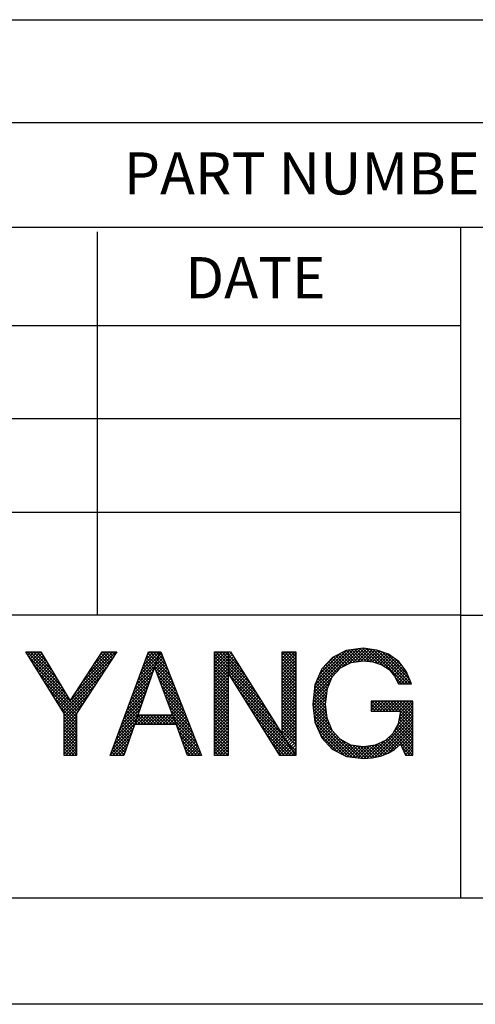
# Model space of a CAD drawing. Extents: x 1 to 1937, y 5 to 1367.
# Drawn here: x 1276 to 1397, y 5 to 268 of the extents above; entities that cross this region are included whole.
import ezdxf

# ---------------------------------------------------------------- set-up
doc = ezdxf.new("R2010")
doc.units = 0
doc.header["$LTSCALE"] = 0.2
doc.header["$MEASUREMENT"] = 0
doc.layers.get('0').update_dxf_attribs({"color": 3, "linetype": 'CONTINUOUS'})
for name, color, linetype in [('DIM', 2, 'CONTINUOUS'), ('OUTLINE', 5, 'CONTINUOUS'), ('THIN', 2, 'CONTINUOUS')]:
    doc.layers.add(name, color=color, linetype=linetype)
doc.styles.add('ROMANS', font='romans.shx')

# ---------------------------------------------------------------- blocks, each defined once
blk = doc.blocks.new('*X6')
at = {"color": 0}
for p, q in [((441.181, 22.751), (441.256, 22.826)), ((443.147, 20.892), (441.213, 22.826)), ((441.249, 22.642), (441.433, 22.826)), ((441.317, 22.533), (441.61, 22.826)), ((441.385, 22.424), (441.787, 22.826)), ((442.882, 21.334), (441.39, 22.826)), ((441.452, 22.315), (441.963, 22.826)), ((442.616, 21.776), (441.567, 22.826)), ((442.351, 22.218), (441.743, 22.826)), ((442.085, 22.66), (441.92, 22.826)), ((444.009, 20.629), (446.206, 22.826)), ((444.334, 21.13), (446.029, 22.826)), ((444.659, 21.632), (445.852, 22.826)), ((444.984, 22.134), (445.676, 22.826)), ((445.309, 22.636), (445.499, 22.826)), ((445.875, 22.229), (445.372, 22.733)), ((445.945, 22.336), (445.456, 22.826)), ((446.015, 22.443), (445.632, 22.826)), ((446.085, 22.55), (445.809, 22.826)), ((446.155, 22.657), (445.986, 22.826)), ((446.225, 22.764), (446.163, 22.826)), ((443.413, 20.449), (441.296, 22.566)), ((441.52, 22.206), (442.044, 22.73)), ((441.588, 22.097), (442.11, 22.619)), ((441.656, 21.988), (442.177, 22.509)), ((441.724, 21.879), (442.243, 22.398)), ((441.792, 21.77), (442.309, 22.288)), ((441.86, 21.661), (442.375, 22.177)), ((443.684, 20.127), (446.044, 22.487)), ((445.526, 21.695), (445.024, 22.196)), ((445.596, 21.802), (445.094, 22.304)), ((445.666, 21.909), (445.163, 22.411)), ((445.736, 22.015), (445.233, 22.518)), ((445.806, 22.122), (445.302, 22.626)), ((444.129, 19.556), (441.588, 22.097)), ((444.059, 19.45), (441.88, 21.629)), ((441.927, 21.552), (442.442, 22.067)), ((441.995, 21.443), (442.508, 21.956)), ((442.063, 21.335), (442.574, 21.846)), ((442.131, 21.226), (442.641, 21.735)), ((442.199, 21.117), (442.707, 21.625)), ((443.216, 19.483), (445.71, 21.977)), ((445.177, 21.16), (444.677, 21.66)), ((445.247, 21.267), (444.746, 21.767)), ((445.317, 21.374), (444.816, 21.875)), ((445.386, 21.481), (444.885, 21.982)), ((445.456, 21.588), (444.955, 22.089)), ((443.99, 19.342), (442.172, 21.16)), ((442.267, 21.008), (442.773, 21.514)), ((442.334, 20.899), (442.84, 21.404)), ((442.402, 20.79), (442.906, 21.294)), ((442.47, 20.681), (442.972, 21.183)), ((442.538, 20.572), (443.039, 21.073)), ((443.284, 19.374), (445.377, 21.466)), ((444.827, 20.626), (444.329, 21.124)), ((444.897, 20.732), (444.399, 21.231)), ((444.967, 20.839), (444.468, 21.338)), ((445.037, 20.946), (444.538, 21.445)), ((445.107, 21.053), (444.607, 21.553)), ((443.99, 19.165), (442.464, 20.691)), ((442.606, 20.463), (443.105, 20.962)), ((442.674, 20.354), (443.171, 20.852)), ((442.742, 20.245), (443.237, 20.741)), ((442.809, 20.136), (443.304, 20.631)), ((442.877, 20.027), (443.37, 20.52)), ((443.297, 19.21), (445.044, 20.956)), ((444.478, 20.091), (443.982, 20.587)), ((444.548, 20.198), (444.051, 20.694)), ((444.618, 20.305), (444.121, 20.802)), ((444.688, 20.412), (444.19, 20.909)), ((444.758, 20.519), (444.26, 21.016)), ((443.99, 18.988), (442.756, 20.222)), ((442.945, 19.918), (443.436, 20.41)), ((443.013, 19.81), (443.503, 20.299)), ((443.081, 19.701), (443.569, 20.189)), ((443.149, 19.592), (443.635, 20.078)), ((443.297, 19.033), (444.71, 20.446)), ((444.199, 19.663), (443.704, 20.158)), ((444.269, 19.77), (443.773, 20.265)), ((444.338, 19.877), (443.843, 20.373)), ((444.408, 19.984), (443.912, 20.48)), ((443.99, 18.811), (443.048, 19.754)), ((443.297, 18.856), (444.377, 19.936)), ((443.297, 18.679), (444.043, 19.426)), ((443.99, 18.635), (443.297, 19.328)), ((443.297, 18.503), (443.99, 19.196)), ((443.99, 18.458), (443.297, 19.151)), ((443.297, 18.326), (443.99, 19.019)), ((443.99, 18.281), (443.297, 18.974)), ((443.297, 18.149), (443.99, 18.842)), ((443.99, 18.104), (443.297, 18.797)), ((443.297, 17.972), (443.99, 18.665)), ((443.99, 17.928), (443.297, 18.62)), ((443.297, 17.796), (443.99, 18.488)), ((443.99, 17.751), (443.297, 18.444)), ((443.297, 17.619), (443.99, 18.312)), ((443.99, 17.574), (443.297, 18.267)), ((443.297, 17.442), (443.99, 18.135)), ((443.99, 17.397), (443.297, 18.09)), ((443.297, 17.265), (443.99, 17.958)), ((443.99, 17.22), (443.297, 17.913)), ((443.297, 17.088), (443.99, 17.781)), ((443.99, 17.044), (443.297, 17.737)), ((443.862, 16.995), (443.297, 17.56)), ((443.685, 16.995), (443.297, 17.383)), ((443.509, 16.995), (443.297, 17.206)), ((443.38, 16.995), (443.99, 17.605)), ((443.557, 16.995), (443.99, 17.428)), ((443.734, 16.995), (443.99, 17.251)), ((443.332, 16.995), (443.297, 17.029)), ((443.91, 16.995), (443.99, 17.074))]:
    blk.add_line(p, q, dxfattribs=at)
blk = doc.blocks.new('*X7')
at = {"color": 0}
for p, q in [((447.689, 21.834), (448.674, 22.819)), ((447.793, 22.115), (448.497, 22.819)), ((447.897, 22.396), (448.32, 22.819)), ((448.001, 22.677), (448.143, 22.819)), ((448.495, 22.261), (448.023, 22.734)), ((448.541, 22.392), (448.115, 22.819)), ((448.587, 22.523), (448.291, 22.819)), ((448.632, 22.654), (448.468, 22.819)), ((448.603, 22.572), (448.772, 22.74)), ((448.678, 22.785), (448.645, 22.819)), ((448.803, 22.661), (448.678, 22.785)), ((447.48, 21.272), (448.509, 22.3)), ((447.585, 21.553), (448.603, 22.572)), ((448.306, 21.743), (447.831, 22.218)), ((448.352, 21.874), (447.879, 22.347)), ((448.404, 21.999), (447.927, 22.476)), ((448.45, 22.13), (447.975, 22.605)), ((448.414, 22.029), (448.871, 22.486)), ((448.434, 21.872), (448.921, 22.359)), ((448.483, 21.744), (448.971, 22.232)), ((449.261, 21.496), (448.495, 22.261)), ((448.509, 22.3), (448.821, 22.613)), ((449.146, 21.787), (448.541, 22.392)), ((449.032, 22.078), (448.587, 22.523)), ((448.917, 22.37), (448.632, 22.654)), ((447.272, 20.71), (448.307, 21.745)), ((447.376, 20.991), (448.414, 22.029)), ((448.123, 21.219), (447.64, 21.702)), ((448.169, 21.35), (447.688, 21.831)), ((448.215, 21.481), (447.736, 21.96)), ((448.261, 21.612), (447.783, 22.089)), ((449.49, 20.913), (448.404, 21.999)), ((449.375, 21.204), (448.45, 22.13)), ((449.604, 20.622), (448.483, 21.743)), ((448.531, 21.615), (449.021, 22.105)), ((448.579, 21.487), (449.071, 21.978)), ((448.627, 21.358), (449.121, 21.852)), ((448.675, 21.229), (449.171, 21.725)), ((447.064, 20.148), (448.117, 21.201)), ((447.168, 20.429), (448.212, 21.473)), ((447.94, 20.695), (447.449, 21.186)), ((447.986, 20.826), (447.497, 21.315)), ((448.031, 20.957), (447.544, 21.444)), ((448.077, 21.088), (447.592, 21.573)), ((449.719, 20.33), (448.589, 21.46)), ((449.834, 20.039), (448.695, 21.178)), ((448.724, 21.101), (449.221, 21.598)), ((448.772, 20.972), (449.27, 21.471)), ((448.82, 20.844), (449.32, 21.344)), ((448.868, 20.715), (449.37, 21.217)), ((448.917, 20.587), (449.42, 21.09)), ((446.855, 19.586), (447.926, 20.657)), ((446.96, 19.867), (448.022, 20.929)), ((447.711, 20.041), (447.21, 20.541)), ((447.756, 20.172), (447.257, 20.67)), ((447.802, 20.302), (447.305, 20.799)), ((447.848, 20.433), (447.353, 20.928)), ((447.894, 20.564), (447.401, 21.057)), ((449.948, 19.748), (448.801, 20.895)), ((450.063, 19.456), (448.907, 20.612)), ((448.965, 20.458), (449.47, 20.963)), ((449.013, 20.33), (449.52, 20.836)), ((449.061, 20.201), (449.57, 20.71)), ((449.109, 20.072), (449.62, 20.583)), ((446.647, 19.024), (447.736, 20.113)), ((446.751, 19.305), (447.831, 20.385)), ((447.527, 19.517), (447.018, 20.026)), ((447.573, 19.648), (447.066, 20.155)), ((447.619, 19.779), (447.114, 20.284)), ((447.665, 19.91), (447.162, 20.413)), ((450.177, 19.165), (449.013, 20.329)), ((450.292, 18.874), (449.119, 20.046)), ((449.158, 19.944), (449.67, 20.456)), ((449.206, 19.815), (449.719, 20.329)), ((449.254, 19.687), (449.769, 20.202)), ((449.302, 19.558), (449.819, 20.075)), ((446.439, 18.462), (447.545, 19.569)), ((446.543, 18.743), (447.641, 19.841)), ((447.353, 18.984), (446.827, 19.51)), ((447.399, 19.115), (446.875, 19.639)), ((447.444, 19.246), (446.923, 19.768)), ((447.481, 19.386), (446.971, 19.897)), ((450.406, 18.582), (449.226, 19.763)), ((450.521, 18.291), (449.332, 19.48)), ((449.351, 19.43), (449.869, 19.948)), ((449.399, 19.301), (449.919, 19.821)), ((449.457, 19.183), (449.969, 19.694)), ((449.504, 19.053), (450.019, 19.568)), ((449.551, 18.923), (450.069, 19.441)), ((446.23, 17.9), (447.374, 19.044)), ((446.335, 18.181), (447.45, 19.297)), ((447.125, 18.328), (446.588, 18.865)), ((447.17, 18.46), (446.636, 18.994)), ((447.216, 18.591), (446.684, 19.123)), ((447.262, 18.722), (446.731, 19.252)), ((447.307, 18.853), (446.779, 19.381)), ((447.279, 18.773), (447.792, 19.286)), ((447.426, 18.734), (447.307, 18.853)), ((447.602, 18.734), (447.353, 18.984)), ((447.374, 19.044), (447.616, 19.286)), ((447.779, 18.734), (447.399, 19.115)), ((447.418, 18.734), (447.969, 19.286)), ((447.956, 18.734), (447.444, 19.246)), ((448.133, 18.734), (447.581, 19.286)), ((447.595, 18.734), (448.146, 19.286)), ((448.31, 18.734), (447.758, 19.286)), ((447.772, 18.734), (448.323, 19.286)), ((448.486, 18.734), (447.935, 19.286)), ((447.948, 18.734), (448.5, 19.286)), ((448.663, 18.734), (448.112, 19.286)), ((448.125, 18.734), (448.676, 19.286)), ((448.84, 18.734), (448.289, 19.286)), ((448.302, 18.734), (448.853, 19.286)), ((449.017, 18.734), (448.465, 19.286)), ((448.479, 18.734), (449.03, 19.286)), ((449.193, 18.734), (448.642, 19.286)), ((448.655, 18.734), (449.207, 19.286)), ((449.37, 18.734), (448.819, 19.286)), ((448.832, 18.734), (449.383, 19.286)), ((449.547, 18.734), (448.996, 19.286)), ((449.009, 18.734), (449.457, 19.183)), ((449.559, 18.899), (449.172, 19.286)), ((449.186, 18.734), (449.504, 19.053)), ((449.46, 19.175), (449.349, 19.286)), ((449.363, 18.734), (449.551, 18.923)), ((450.635, 18), (449.46, 19.175)), ((450.75, 17.708), (449.559, 18.899)), ((449.598, 18.793), (450.119, 19.314)), ((449.644, 18.663), (450.169, 19.187)), ((449.691, 18.533), (450.218, 19.06)), ((449.738, 18.403), (450.268, 18.933)), ((446.022, 17.339), (447.185, 18.501)), ((446.126, 17.619), (447.279, 18.773)), ((446.942, 17.804), (446.397, 18.349)), ((446.988, 17.935), (446.445, 18.478)), ((447.033, 18.066), (446.492, 18.607)), ((447.079, 18.197), (446.54, 18.736)), ((449.539, 18.734), (449.598, 18.793)), ((450.864, 17.417), (449.658, 18.623)), ((450.979, 17.126), (449.758, 18.347)), ((449.784, 18.272), (450.318, 18.806)), ((449.831, 18.142), (450.368, 18.679)), ((449.878, 18.012), (450.418, 18.553)), ((449.924, 17.882), (450.468, 18.426)), ((449.971, 17.752), (450.518, 18.299)), ((445.918, 17.058), (447.09, 18.23)), ((446.028, 16.991), (446.996, 17.959)), ((446.759, 17.28), (446.205, 17.833)), ((446.805, 17.411), (446.253, 17.962)), ((446.85, 17.542), (446.301, 18.091)), ((446.896, 17.673), (446.349, 18.22)), ((450.949, 16.979), (449.857, 18.071)), ((450.772, 16.979), (449.956, 17.796)), ((450.018, 17.622), (450.568, 18.172)), ((450.065, 17.492), (450.618, 18.045)), ((450.111, 17.362), (450.667, 17.918)), ((450.158, 17.232), (450.717, 17.791)), ((446.164, 16.991), (445.966, 17.189)), ((446.341, 16.991), (446.014, 17.317)), ((446.518, 16.991), (446.062, 17.446)), ((446.668, 17.018), (446.11, 17.575)), ((446.713, 17.149), (446.158, 17.704)), ((446.204, 16.991), (446.901, 17.687)), ((446.381, 16.991), (446.807, 17.416)), ((450.595, 16.979), (450.055, 17.52)), ((450.418, 16.979), (450.154, 17.244)), ((450.205, 17.102), (450.767, 17.664)), ((450.259, 16.979), (450.817, 17.537)), ((450.436, 16.979), (450.867, 17.411)), ((450.613, 16.979), (450.917, 17.284)), ((445.988, 16.991), (445.919, 17.06)), ((446.558, 16.991), (446.712, 17.145)), ((450.789, 16.979), (450.967, 17.157)), ((450.966, 16.979), (451.017, 17.03))]:
    blk.add_line(p, q, dxfattribs=at)
blk = doc.blocks.new('*X0')
at = {"color": 0}
for p, q in [((452.523, 22.779), (452.57, 22.826)), ((452.523, 22.602), (452.696, 22.775)), ((452.523, 22.426), (452.764, 22.666)), ((453.192, 21.984), (452.523, 22.653)), ((452.523, 22.249), (452.832, 22.557)), ((453.489, 21.51), (452.523, 22.476)), ((452.523, 22.072), (452.9, 22.449)), ((452.523, 21.895), (452.968, 22.34)), ((453.787, 21.036), (452.523, 22.299)), ((452.523, 21.718), (453.036, 22.232)), ((454.084, 20.561), (452.523, 22.122)), ((454.382, 20.087), (452.523, 21.945)), ((454.679, 19.613), (452.523, 21.769)), ((452.56, 21.579), (453.105, 22.123)), ((452.628, 21.47), (453.173, 22.014)), ((452.697, 21.362), (453.241, 21.906)), ((452.765, 21.253), (453.309, 21.797)), ((452.833, 21.145), (453.377, 21.688)), ((454.976, 19.139), (452.6, 21.515)), ((452.901, 21.036), (453.445, 21.58)), ((452.97, 20.928), (453.513, 21.471)), ((453.038, 20.819), (453.582, 21.363)), ((453.106, 20.711), (453.65, 21.254)), ((453.175, 20.602), (453.718, 21.145)), ((455.274, 18.664), (452.9, 21.038)), ((455.571, 18.19), (453.2, 20.561)), ((453.243, 20.494), (453.786, 21.037)), ((453.311, 20.385), (453.854, 20.928)), ((453.379, 20.277), (453.922, 20.819)), ((453.448, 20.168), (453.99, 20.711)), ((453.516, 20.06), (454.059, 20.602)), ((455.869, 17.716), (453.5, 20.085)), ((453.584, 19.951), (454.127, 20.493)), ((453.653, 19.843), (454.195, 20.385)), ((453.721, 19.734), (454.263, 20.276)), ((453.789, 19.626), (454.331, 20.168)), ((453.857, 19.517), (454.399, 20.059)), ((456.166, 17.242), (453.8, 19.608)), ((453.926, 19.409), (454.467, 19.95)), ((453.994, 19.3), (454.536, 19.842)), ((454.062, 19.192), (454.604, 19.733)), ((454.13, 19.083), (454.672, 19.624)), ((454.199, 18.975), (454.74, 19.516)), ((454.267, 18.866), (454.808, 19.407)), ((456.236, 16.995), (454.1, 19.131)), ((454.335, 18.758), (454.876, 19.298)), ((454.404, 18.649), (454.944, 19.19)), ((454.472, 18.541), (455.013, 19.081)), ((454.54, 18.432), (455.081, 18.973)), ((454.608, 18.324), (455.149, 18.864)), ((456.06, 16.995), (454.4, 18.654)), ((454.677, 18.215), (455.217, 18.755)), ((454.745, 18.107), (455.285, 18.647)), ((454.813, 17.998), (455.353, 18.538)), ((454.881, 17.89), (455.421, 18.429)), ((454.95, 17.781), (455.489, 18.321)), ((455.883, 16.995), (454.7, 18.177)), ((455.018, 17.673), (455.558, 18.212)), ((455.086, 17.564), (455.626, 18.103)), ((455.155, 17.456), (455.694, 17.995)), ((455.223, 17.347), (455.762, 17.886)), ((455.291, 17.239), (455.83, 17.778)), ((455.706, 16.995), (455.001, 17.7)), ((455.529, 16.995), (455.301, 17.224)), ((455.359, 17.13), (455.898, 17.669)), ((455.428, 17.022), (455.966, 17.56)), ((455.578, 16.995), (456.035, 17.452)), ((455.754, 16.995), (456.103, 17.343)), ((455.931, 16.995), (456.171, 17.234)), ((456.108, 16.995), (456.239, 17.126)), ((456.285, 16.995), (456.307, 17.017))]:
    blk.add_line(p, q, dxfattribs=at)
blk = doc.blocks.new('*X1')
at = {"color": 0}
for p, q in [((455.576, 22.119), (456.282, 22.826)), ((455.576, 22.296), (456.105, 22.826)), ((455.576, 22.473), (455.929, 22.826)), ((455.576, 22.65), (455.752, 22.826)), ((456.343, 22.014), (455.576, 22.782)), ((456.343, 22.191), (455.709, 22.826)), ((456.343, 22.368), (455.886, 22.826)), ((456.343, 22.545), (456.062, 22.826)), ((456.343, 22.721), (456.239, 22.826)), ((455.576, 21.942), (456.343, 22.71)), ((456.343, 21.838), (455.576, 22.605)), ((455.576, 21.766), (456.343, 22.533)), ((456.343, 21.661), (455.576, 22.429)), ((455.576, 21.589), (456.343, 22.357)), ((456.343, 21.484), (455.576, 22.252)), ((455.576, 21.412), (456.343, 22.18)), ((456.343, 21.307), (455.576, 22.075)), ((455.576, 21.235), (456.343, 22.003)), ((456.343, 21.13), (455.576, 21.898)), ((455.576, 21.059), (456.343, 21.826)), ((456.343, 20.954), (455.576, 21.721)), ((455.576, 20.882), (456.343, 21.65)), ((456.343, 20.777), (455.576, 21.545)), ((455.576, 20.705), (456.343, 21.473)), ((456.343, 20.6), (455.576, 21.368)), ((455.576, 20.528), (456.343, 21.296)), ((456.343, 20.423), (455.576, 21.191)), ((455.576, 20.351), (456.343, 21.119)), ((456.343, 20.247), (455.576, 21.014)), ((455.576, 20.175), (456.343, 20.942)), ((456.343, 20.07), (455.576, 20.838)), ((455.576, 19.998), (456.343, 20.766)), ((456.343, 19.893), (455.576, 20.661)), ((455.576, 19.821), (456.343, 20.589)), ((456.343, 19.716), (455.576, 20.484)), ((455.576, 19.644), (456.343, 20.412)), ((456.343, 19.539), (455.576, 20.307)), ((455.576, 19.468), (456.343, 20.235)), ((456.343, 19.363), (455.576, 20.13)), ((455.576, 19.291), (456.343, 20.059)), ((456.343, 19.186), (455.576, 19.954)), ((455.576, 19.114), (456.343, 19.882)), ((456.343, 19.009), (455.576, 19.777)), ((455.576, 18.937), (456.343, 19.705)), ((456.343, 18.832), (455.576, 19.6)), ((455.576, 18.76), (456.343, 19.528)), ((456.343, 18.656), (455.576, 19.423)), ((455.576, 18.584), (456.343, 19.351)), ((456.343, 18.479), (455.576, 19.247)), ((455.576, 18.407), (456.343, 19.175)), ((456.343, 18.302), (455.576, 19.07)), ((455.576, 18.23), (456.343, 18.998)), ((456.343, 18.125), (455.576, 18.893)), ((456.343, 17.948), (455.576, 18.716)), ((456.343, 17.772), (455.576, 18.539)), ((456.343, 17.595), (455.576, 18.363)), ((455.626, 18.103), (456.343, 18.821)), ((455.694, 17.995), (456.343, 18.644)), ((455.762, 17.886), (456.343, 18.468)), ((455.83, 17.778), (456.343, 18.291)), ((455.898, 17.669), (456.343, 18.114)), ((455.966, 17.56), (456.343, 17.937)), ((456.035, 17.452), (456.343, 17.76)), ((456.343, 17.241), (455.869, 17.716)), ((456.103, 17.343), (456.343, 17.584)), ((456.343, 17.065), (456.166, 17.242)), ((456.171, 17.234), (456.343, 17.407)), ((456.239, 17.126), (456.343, 17.23)), ((456.307, 17.017), (456.343, 17.053))]:
    blk.add_line(p, q, dxfattribs=at)
blk = doc.blocks.new('*X2')
at = {"color": 0}
for p, q in [((457.371, 20.556), (459.791, 22.976)), ((457.396, 20.757), (459.586, 22.947)), ((457.42, 20.958), (459.381, 22.919)), ((457.552, 21.267), (459.172, 22.887)), ((459.487, 22.23), (458.943, 22.774)), ((458.984, 21.992), (459.996, 23.004)), ((459.644, 22.249), (459.061, 22.832)), ((459.802, 22.268), (459.179, 22.891)), ((459.332, 22.163), (460.183, 23.015)), ((459.96, 22.287), (459.334, 22.913)), ((460.117, 22.306), (459.489, 22.934)), ((459.588, 22.242), (460.34, 22.994)), ((460.306, 22.295), (459.645, 22.956)), ((459.789, 22.267), (460.496, 22.973)), ((460.504, 22.274), (459.8, 22.977)), ((460.709, 22.245), (459.955, 22.999)), ((459.99, 22.291), (460.652, 22.953)), ((460.966, 22.164), (460.111, 23.02)), ((460.184, 22.308), (460.808, 22.932)), ((461.269, 22.039), (460.309, 22.998)), ((460.343, 22.291), (460.954, 22.902)), ((460.503, 22.274), (461.086, 22.857)), ((462.465, 21.019), (460.513, 22.971)), ((460.663, 22.257), (461.218, 22.812)), ((462.642, 21.019), (460.717, 22.944)), ((460.8, 22.217), (461.349, 22.766)), ((462.818, 21.019), (460.926, 22.911)), ((462.753, 21.261), (461.195, 22.819)), ((457.687, 21.579), (458.823, 22.715)), ((457.953, 22.022), (458.474, 22.542)), ((458.625, 21.677), (458.111, 22.192)), ((458.71, 21.77), (458.196, 22.283)), ((458.794, 21.862), (458.281, 22.375)), ((458.888, 21.945), (458.366, 22.467)), ((459.006, 22.003), (458.469, 22.54)), ((459.125, 22.061), (458.588, 22.599)), ((459.243, 22.12), (458.706, 22.657)), ((459.362, 22.178), (458.824, 22.715)), ((460.934, 22.174), (461.481, 22.721)), ((461.069, 22.132), (461.601, 22.665)), ((461.199, 22.086), (461.704, 22.591)), ((461.305, 22.015), (461.807, 22.517)), ((461.41, 21.943), (461.91, 22.444)), ((462.634, 21.557), (461.464, 22.727)), ((461.516, 21.872), (462.014, 22.37)), ((461.613, 21.792), (462.117, 22.296)), ((461.693, 21.695), (462.202, 22.205)), ((462.332, 22.037), (461.96, 22.408)), ((458.279, 21.14), (457.733, 21.685)), ((458.33, 21.265), (457.786, 21.809)), ((458.381, 21.391), (457.855, 21.916)), ((458.457, 21.492), (457.941, 22.008)), ((458.541, 21.584), (458.026, 22.1)), ((461.772, 21.598), (462.279, 22.105)), ((461.852, 21.501), (462.356, 22.005)), ((461.921, 21.394), (462.433, 21.905)), ((461.983, 21.278), (462.51, 21.806)), ((462.044, 21.163), (462.578, 21.697)), ((457.323, 20.155), (458.258, 21.089)), ((457.347, 20.355), (458.38, 21.388)), ((458.083, 20.452), (457.466, 21.069)), ((458.103, 20.608), (457.519, 21.192)), ((458.125, 20.763), (457.573, 21.315)), ((458.176, 20.889), (457.626, 21.439)), ((458.227, 21.014), (457.68, 21.562)), ((462.288, 21.019), (461.93, 21.378)), ((462.105, 21.048), (462.629, 21.571)), ((462.254, 21.019), (462.679, 21.445)), ((462.431, 21.019), (462.73, 21.319)), ((462.608, 21.019), (462.781, 21.193)), ((457.299, 19.954), (458.136, 20.79)), ((457.301, 19.778), (458.099, 20.577)), ((458.022, 19.982), (457.38, 20.625)), ((458.043, 20.138), (457.399, 20.782)), ((458.063, 20.295), (457.417, 20.94)), ((462.784, 21.019), (462.832, 21.067)), ((458.089, 19.208), (457.304, 19.993)), ((457.321, 19.622), (458.073, 20.374)), ((458.066, 19.408), (457.323, 20.151)), ((457.341, 19.465), (458.047, 20.171)), ((458.042, 19.608), (457.342, 20.309)), ((458.019, 19.808), (457.361, 20.467)), ((457.362, 19.309), (458.021, 19.968)), ((460.576, 19.871), (460.75, 20.046)), ((460.576, 19.694), (460.927, 20.046)), ((460.576, 19.518), (461.104, 20.046)), ((461.171, 19.484), (460.61, 20.046)), ((460.719, 19.484), (461.281, 20.046)), ((461.348, 19.484), (460.787, 20.046)), ((460.896, 19.484), (461.457, 20.046)), ((461.525, 19.484), (460.963, 20.046)), ((461.073, 19.484), (461.634, 20.046)), ((461.702, 19.484), (461.14, 20.046)), ((461.249, 19.484), (461.811, 20.046)), ((461.879, 19.484), (461.317, 20.046)), ((461.426, 19.484), (461.988, 20.046)), ((462.055, 19.484), (461.494, 20.046)), ((461.603, 19.484), (462.164, 20.046)), ((462.935, 18.781), (461.671, 20.046)), ((461.78, 19.484), (462.341, 20.046)), ((462.935, 18.958), (461.847, 20.046)), ((461.956, 19.484), (462.518, 20.046)), ((462.935, 19.135), (462.024, 20.046)), ((462.133, 19.484), (462.695, 20.046)), ((462.935, 19.312), (462.201, 20.046)), ((462.215, 19.39), (462.872, 20.046)), ((462.935, 19.489), (462.378, 20.046)), ((462.935, 19.665), (462.554, 20.046)), ((462.935, 19.842), (462.731, 20.046)), ((462.935, 20.019), (462.908, 20.046)), ((458.148, 18.972), (457.295, 19.826)), ((458.269, 18.675), (457.321, 19.623)), ((458.471, 18.296), (457.347, 19.419)), ((457.382, 19.152), (458.021, 19.792)), ((457.402, 18.996), (458.04, 19.633)), ((457.426, 18.843), (458.058, 19.475)), ((460.995, 19.484), (460.576, 19.903)), ((460.818, 19.484), (460.576, 19.727)), ((460.641, 19.484), (460.576, 19.55)), ((462.068, 18.712), (462.935, 19.579)), ((462.136, 18.956), (462.935, 19.756)), ((462.175, 19.173), (462.935, 19.933)), ((459.717, 16.873), (457.374, 19.216)), ((459.514, 16.899), (457.4, 19.013)), ((457.48, 18.72), (458.076, 19.317)), ((457.534, 18.597), (458.095, 19.158)), ((457.587, 18.474), (458.13, 19.017)), ((457.641, 18.351), (458.181, 18.891)), ((460.557, 16.848), (462.935, 19.226)), ((460.769, 16.882), (462.935, 19.049)), ((460.995, 16.932), (462.935, 18.872)), ((461.85, 18.318), (462.935, 19.402)), ((462.935, 18.074), (462.123, 18.887)), ((462.935, 18.251), (462.15, 19.036)), ((462.935, 18.428), (462.178, 19.185)), ((462.935, 18.605), (462.205, 19.334)), ((459.312, 16.924), (457.452, 18.784)), ((459.043, 17.017), (457.589, 18.471)), ((457.695, 18.228), (458.232, 18.765)), ((457.748, 18.105), (458.283, 18.639)), ((457.802, 17.982), (458.334, 18.514)), ((457.886, 17.889), (458.385, 18.388)), ((457.971, 17.797), (458.47, 18.296)), ((461.25, 17.011), (462.935, 18.695)), ((461.534, 17.118), (462.935, 18.518)), ((462.935, 17.367), (461.898, 18.404)), ((462.935, 17.544), (461.961, 18.518)), ((462.935, 17.721), (462.024, 18.632)), ((462.935, 17.898), (462.087, 18.746)), ((462.156, 17.563), (462.935, 18.342)), ((458.69, 17.193), (457.726, 18.157)), ((458.056, 17.705), (458.555, 18.204)), ((458.141, 17.614), (458.64, 18.113)), ((458.226, 17.522), (458.725, 18.021)), ((458.311, 17.43), (458.81, 17.929)), ((458.397, 17.339), (458.916, 17.858)), ((458.515, 17.28), (459.03, 17.795)), ((459.919, 16.848), (458.9, 17.866)), ((460.365, 16.833), (461.343, 17.81)), ((461.795, 17.27), (461.282, 17.783)), ((461.904, 17.338), (461.398, 17.844)), ((461.997, 17.421), (461.488, 17.93)), ((462.091, 17.504), (461.579, 18.017)), ((462.184, 17.588), (461.669, 18.103)), ((462.935, 17.014), (461.759, 18.189)), ((462.935, 17.19), (461.835, 18.29)), ((462.286, 17.516), (462.935, 18.165)), ((462.342, 17.395), (462.935, 17.988)), ((462.398, 17.274), (462.935, 17.811)), ((458.633, 17.222), (459.144, 17.733)), ((458.751, 17.163), (459.259, 17.67)), ((458.869, 17.104), (459.373, 17.608)), ((458.987, 17.045), (459.507, 17.565)), ((459.104, 16.986), (459.664, 17.545)), ((459.23, 16.935), (459.82, 17.525)), ((460.121, 16.822), (459.29, 17.653)), ((459.387, 16.915), (459.977, 17.504)), ((459.544, 16.895), (460.133, 17.484)), ((460.293, 16.827), (459.562, 17.558)), ((459.701, 16.875), (460.33, 17.504)), ((460.457, 16.84), (459.765, 17.532)), ((459.858, 16.855), (460.532, 17.53)), ((460.621, 16.853), (459.968, 17.506)), ((460.015, 16.836), (460.735, 17.556)), ((460.768, 16.882), (460.168, 17.483)), ((460.174, 16.818), (461.017, 17.661)), ((460.913, 16.914), (460.324, 17.503)), ((461.058, 16.946), (460.481, 17.523)), ((461.192, 16.989), (460.637, 17.544)), ((461.321, 17.037), (460.794, 17.564)), ((461.449, 17.086), (460.919, 17.616)), ((461.571, 17.14), (461.04, 17.671)), ((461.683, 17.205), (461.161, 17.727)), ((462.768, 17.004), (462.312, 17.46)), ((462.454, 17.153), (462.935, 17.635)), ((462.51, 17.033), (462.935, 17.458)), ((462.658, 17.004), (462.935, 17.281)), ((462.591, 17.004), (462.465, 17.131)), ((462.835, 17.004), (462.935, 17.104))]:
    blk.add_line(p, q, dxfattribs=at)
blk = doc.blocks.new('*X8')
at = {"color": 0}
for p, q in [((451.755, 22.188), (452.393, 22.826)), ((451.755, 22.365), (452.216, 22.826)), ((451.755, 22.542), (452.04, 22.826)), ((451.755, 22.718), (451.863, 22.826)), ((451.755, 22.011), (452.523, 22.779)), ((452.523, 22.122), (451.82, 22.826)), ((452.523, 22.299), (451.996, 22.826)), ((452.523, 22.476), (452.173, 22.826)), ((452.523, 22.653), (452.35, 22.826)), ((452.523, 21.945), (451.755, 22.713)), ((451.755, 21.835), (452.523, 22.602)), ((452.523, 21.769), (451.755, 22.536)), ((451.755, 21.658), (452.523, 22.426)), ((452.523, 21.592), (451.755, 22.36)), ((451.755, 21.481), (452.523, 22.249)), ((452.523, 21.415), (451.755, 22.183)), ((451.755, 21.304), (452.523, 22.072)), ((452.523, 21.238), (451.755, 22.006)), ((451.755, 21.127), (452.523, 21.895)), ((452.523, 21.062), (451.755, 21.829)), ((451.755, 20.951), (452.523, 21.718)), ((452.523, 20.885), (451.755, 21.653)), ((451.755, 20.774), (452.523, 21.542)), ((452.523, 20.708), (451.755, 21.476)), ((451.755, 20.597), (452.523, 21.365)), ((452.523, 20.531), (451.755, 21.299)), ((451.755, 20.42), (452.523, 21.188)), ((452.523, 20.354), (451.755, 21.122)), ((451.755, 20.244), (452.523, 21.011)), ((452.523, 20.178), (451.755, 20.945)), ((451.755, 20.067), (452.523, 20.835)), ((452.523, 20.001), (451.755, 20.769)), ((451.755, 19.89), (452.523, 20.658)), ((452.523, 19.824), (451.755, 20.592)), ((451.755, 19.713), (452.523, 20.481)), ((452.523, 19.647), (451.755, 20.415)), ((451.755, 19.536), (452.523, 20.304)), ((452.523, 19.471), (451.755, 20.238)), ((451.755, 19.36), (452.523, 20.127)), ((452.523, 19.294), (451.755, 20.062)), ((451.755, 19.183), (452.523, 19.951)), ((452.523, 19.117), (451.755, 19.885)), ((451.755, 19.006), (452.523, 19.774)), ((452.523, 18.94), (451.755, 19.708)), ((451.755, 18.829), (452.523, 19.597)), ((452.523, 18.763), (451.755, 19.531)), ((451.755, 18.653), (452.523, 19.42)), ((452.523, 18.587), (451.755, 19.354)), ((451.755, 18.476), (452.523, 19.244)), ((452.523, 18.41), (451.755, 19.178)), ((451.755, 18.299), (452.523, 19.067)), ((452.523, 18.233), (451.755, 19.001)), ((451.755, 18.122), (452.523, 18.89)), ((452.523, 18.056), (451.755, 18.824)), ((451.755, 17.945), (452.523, 18.713)), ((452.523, 17.88), (451.755, 18.647)), ((451.755, 17.769), (452.523, 18.536)), ((452.523, 17.703), (451.755, 18.471)), ((451.755, 17.592), (452.523, 18.36)), ((452.523, 17.526), (451.755, 18.294)), ((451.755, 17.415), (452.523, 18.183)), ((452.523, 17.349), (451.755, 18.117)), ((451.755, 17.238), (452.523, 18.006)), ((452.523, 17.172), (451.755, 17.94)), ((451.755, 17.062), (452.523, 17.829)), ((452.524, 16.995), (451.755, 17.763)), ((452.347, 16.995), (451.755, 17.587)), ((452.171, 16.995), (451.755, 17.41)), ((451.994, 16.995), (451.755, 17.233)), ((451.865, 16.995), (452.523, 17.653)), ((452.042, 16.995), (452.523, 17.476)), ((452.219, 16.995), (452.523, 17.299)), ((451.817, 16.995), (451.755, 17.056)), ((452.396, 16.995), (452.523, 17.122))]:
    blk.add_line(p, q, dxfattribs=at)

msp = doc.modelspace()

# ---------------------------------------------------------------- linework, layer by layer
at = {"layer": 'OUTLINE'}
for p, q in [((1277.25, 98.89), (1281.3, 98.89)), ((1287.53, 82.4), (1277.25, 98.89)), ((1281.3, 98.89), (1289.17, 85.78)), ((1289.17, 85.78), (1297.67, 98.89)), ((1301.63, 98.89), (1290.82, 82.35)), ((1297.67, 98.89), (1301.63, 98.89)), ((1299.86, 71.18), (1310.12, 98.86)), ((1299.86, 71.18), (1310.12, 98.86)), ((1313.14, 98.86), (1303.49, 71.18)), ((1310.12, 98.86), (1313.38, 98.86)), ((1310.12, 98.86), (1313.38, 98.86)), ((1313.38, 98.86), (1324.29, 71.12)), ((1313.38, 98.86), (1324.29, 71.12)), ((1327.7, 71.2), (1327.7, 98.89)), ((1327.7, 98.89), (1332.02, 98.89)), ((1331.35, 98.89), (1331.35, 71.2)), ((1332.02, 98.89), (1349.39, 71.2)), ((1345.85, 76.84), (1345.85, 98.89)), ((1345.85, 98.89), (1349.5, 98.89)), ((1349.5, 98.89), (1349.5, 71.2)), ((1362.97, 99.2), (1359.28, 97.38)), ((1367.46, 99.83), (1362.97, 99.2)), ((1371.16, 99.34), (1367.46, 99.83)), ((1374.27, 98.27), (1371.16, 99.34)), ((1377.07, 96.27), (1374.27, 98.27)), ((1311.73, 94.9), (1307.23, 82.08)), ((1316.54, 82.08), (1311.73, 94.9)), ((1316.54, 82.08), (1311.73, 94.9)), ((1359.28, 97.38), (1356.48, 94.36)), ((1361.42, 94.62), (1364.31, 96.05)), ((1364.31, 96.05), (1367.6, 96.45)), ((1367.6, 96.45), (1370.09, 96.18)), ((1370.09, 96.18), (1372.49, 95.42)), ((1372.49, 95.42), (1374.4, 94.14)), ((1379.03, 93.74), (1377.07, 96.27)), ((1345.23, 71.2), (1331.35, 93.25)), ((1356.48, 94.36), (1354.61, 90.05)), ((1357.95, 89.07), (1359.24, 92.22)), ((1359.24, 92.22), (1361.42, 94.62)), ((1374.4, 94.14), (1375.83, 92.4)), ((1375.83, 92.4), (1376.94, 90.31)), ((1380.41, 90.31), (1379.03, 93.74)), ((1354.61, 90.05), (1353.99, 84.84)), ((1376.94, 90.31), (1380.41, 90.31)), ((1357.41, 84.93), (1357.95, 89.07)), ((1353.99, 84.84), (1354.61, 80.04)), ((1357.86, 81.11), (1357.41, 84.93)), ((1369.6, 85.69), (1369.6, 83.02)), ((1380.81, 85.69), (1369.6, 85.69)), ((1380.81, 71.24), (1380.81, 85.69)), ((1287.53, 71.2), (1287.53, 82.4)), ((1290.82, 82.35), (1290.82, 71.2)), ((1307.23, 82.08), (1316.54, 82.08)), ((1307.29, 82.08), (1316.61, 82.08)), ((1320.55, 71.12), (1316.61, 82.08)), ((1369.6, 83.02), (1377.47, 83.02)), ((1377.47, 83.02), (1376.85, 79.64)), ((1306.38, 79.46), (1303.49, 71.18)), ((1317.55, 79.46), (1306.38, 79.46)), ((1317.55, 79.46), (1306.38, 79.46)), ((1320.55, 71.12), (1317.55, 79.46)), ((1354.61, 80.04), (1356.43, 75.86)), ((1359.19, 77.82), (1357.86, 81.11)), ((1376.85, 79.64), (1375.43, 77.06)), ((1361.33, 75.51), (1359.19, 77.82)), ((1375.43, 77.06), (1373.42, 75.15)), ((1356.43, 75.86), (1359.24, 72.84)), ((1364.17, 73.95), (1361.33, 75.51)), ((1367.6, 73.51), (1364.17, 73.95)), ((1370.71, 73.91), (1367.6, 73.51)), ((1373.42, 75.15), (1370.71, 73.91)), ((1375.83, 72.75), (1377.47, 74.22)), ((1377.47, 74.22), (1378.85, 71.24)), ((1290.82, 71.2), (1287.53, 71.2)), ((1303.49, 71.18), (1299.86, 71.18)), ((1303.49, 71.18), (1299.86, 71.18)), ((1324.29, 71.12), (1320.55, 71.12)), ((1324.29, 71.12), (1320.55, 71.12)), ((1331.35, 71.2), (1327.7, 71.2)), ((1349.5, 71.2), (1345.23, 71.2)), ((1359.24, 72.84), (1363.06, 70.93)), ((1372.13, 71.02), (1374.14, 71.77)), ((1374.14, 71.77), (1375.83, 72.75)), ((1378.85, 71.24), (1380.81, 71.24)), ((1363.06, 70.93), (1367.64, 70.35)), ((1367.64, 70.35), (1369.91, 70.53)), ((1369.91, 70.53), (1372.13, 71.02)), ((45.7, 33.06), (1914.55, 33.06))]:
    msp.add_line(p, q, dxfattribs=at)
at = {"layer": 'THIN'}
for p, q in [((1207.73, 267.96), (1914.55, 267.96)), ((1207.73, 240.46), (1914.55, 240.46)), ((1138.48, 212.44), (1914.55, 212.44)), ((1296.49, 108.69), (1296.49, 211.19)), ((1393.63, 108.69), (1393.63, 212.44)), ((1138.48, 186.19), (1393.63, 186.19)), ((1393.63, 161.19), (1138.49, 161.19)), ((1393.63, 136.19), (1138.5, 136.19)), ((1393.63, 108.69), (1138.51, 108.69)), ((1393.63, 33.06), (1393.63, 108.69)), ((1393.63, 108.69), (1851.9, 108.69)), ((1936.9, 4.61), (23.61, 4.61))]:
    msp.add_line(p, q, dxfattribs=at)

# ---------------------------------------------------------------- block references
at = {"layer": 'OUTLINE', "xscale": 4.75, "yscale": 4.75, "zscale": 4.75}
for name in ['*X6', '*X7', '*X8', '*X0', '*X1', '*X2']:
    msp.add_blockref(name, (-818.13, -9.53), dxfattribs=at)

# ---------------------------------------------------------------- texts
at = {"layer": 'DIM', "insert": (1303.46, 232.47), "char_height": 11.25, "width": 139.5766, "attachment_point": 1, "style": 'ROMANS'}
msp.add_mtext('PART NUMBER', dxfattribs=at)
at = {"layer": 'THIN', "style": 'ROMANS'}
msp.add_text('DATE', height=11.05, dxfattribs=at).set_placement((1319.93, 193.41))

doc.saveas('drawing.dxf')
